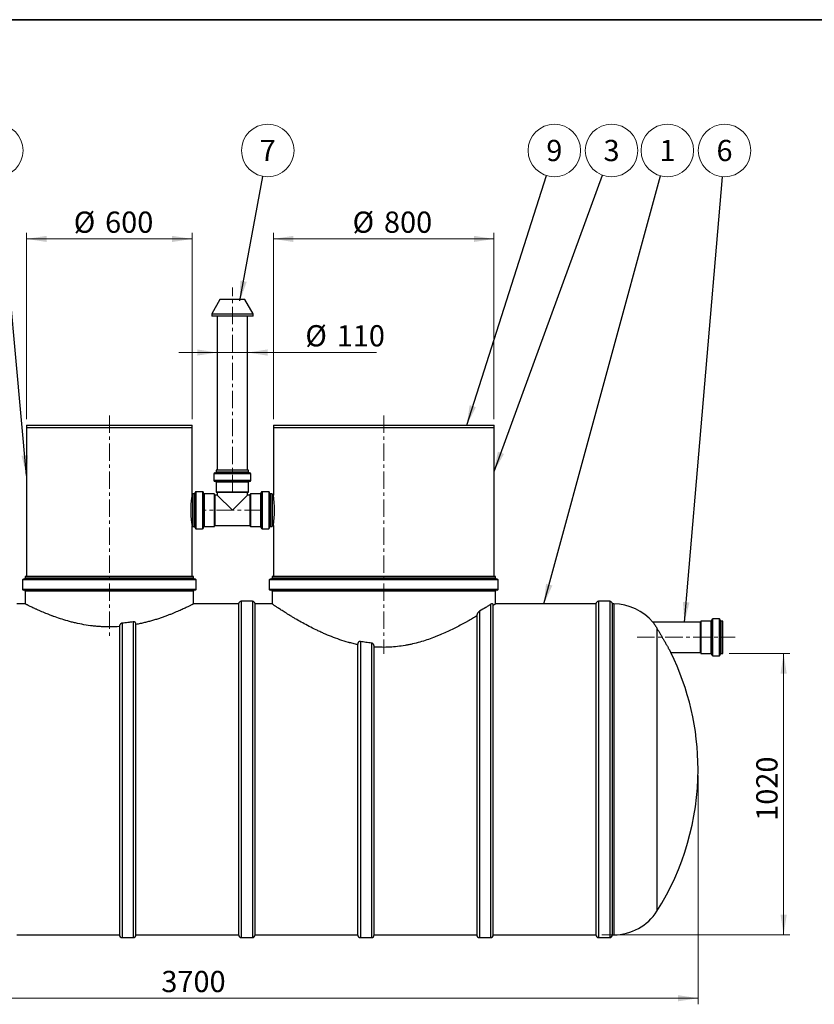
# Model space of a CAD drawing. Units: millimetres. Extents: x 8 to 413, y 5 to 290.
# Drawn here: x 93 to 224, y 128 to 290 of the extents above; entities that cross this region are included whole.
import ezdxf

# ---------------------------------------------------------------- set-up
doc = ezdxf.new("R2010")
doc.units = ezdxf.units.MM
doc.linetypes.add('CENTERX2', pattern=[20.32, 12.7, -2.54, 2.54, -2.54])
doc.styles.add('SLDTEXTSTYLE0', font='TXT', dxfattribs={"width": 0.605})
doc.dimstyles.new('SLDDIMSTYLE0', dxfattribs={"dimtxt": 3.5, "dimasz": 3.302, "dimexe": 0, "dimexo": 0.0625, "dimgap": 0.875, "dimtad": 1, "dimdec": 3, "dimlfac": 22, "dimrnd": 1e-09, "dimzin": 12, "dimdsep": 46, "dimtxsty": 'SLDTEXTSTYLE0', "dimsah": 1, "dimcen": 0.09, "dimadec": 0, "dimazin": 3, "dimtfac": 1, "dimtdec": 3, "dimtofl": 0, "dimtmove": 0, "dimatfit": 3, "dimfxl": 0, "dimfrac": 2, "dimtolj": 1, "dimtzin": 12, "dimarcsym": 0})
doc.dimstyles.new('SLDDIMSTYLE1', dxfattribs={"dimtxt": 3.5, "dimasz": 3.302, "dimexe": 0, "dimexo": 0.0625, "dimgap": 0.875, "dimtad": 1, "dimdec": 3, "dimlfac": 22, "dimrnd": 1e-09, "dimzin": 12, "dimdsep": 46, "dimtxsty": 'SLDTEXTSTYLE0', "dimsah": 1, "dimcen": 0.09, "dimadec": 0, "dimazin": 3, "dimtfac": 1, "dimtdec": 3, "dimtmove": 0, "dimatfit": 0, "dimfxl": 0, "dimfrac": 2, "dimtolj": 1, "dimtzin": 12, "dimarcsym": 0})
doc.dimstyles.new('SLDDIMSTYLE2', dxfattribs={"dimtxt": 0.18, "dimasz": 3.302, "dimexe": 0, "dimexo": 0.0625, "dimgap": 0, "dimtad": 0, "dimtih": 1, "dimtoh": 1, "dimdec": 0, "dimrnd": 1e-09, "dimzin": 0, "dimdsep": 46, "dimtxsty": 'Standard', "dimsah": 1, "dimcen": 0.09, "dimadec": 0, "dimazin": 0, "dimtfac": 3.302, "dimtdec": 0, "dimtofl": 0, "dimtmove": 0, "dimatfit": 3, "dimfxl": 0, "dimfrac": 2, "dimtolj": 1, "dimtzin": 0, "dimarcsym": 0})

# ---------------------------------------------------------------- blocks, each defined once
blk = doc.blocks.new('_D_1')
at = {"color": 7, "linetype": 'Continuous', "lineweight": 0}
for p, q in [((210.39, 185.8), (220.39, 185.8)), ((219.39, 185.8), (219.39, 139.43)), ((189.44, 139.43), (220.39, 139.43))]:
    blk.add_line(p, q, dxfattribs=at)
at = {"color": 7, "linetype": 'Continuous', "lineweight": 18}
for points in [[(219.39, 185.8), (218.88, 182.5), (219.9, 182.5)], [(219.39, 139.43), (219.9, 142.74), (218.88, 142.74)]]:
    blk.add_solid(points, dxfattribs=at)
at = {"color": 7, "linetype": 'Continuous', "lineweight": 18, "insert": (214.88, 158.23), "char_height": 3.5, "attachment_point": 1, "rotation": 90, "style": 'SLDTEXTSTYLE0'}
blk.add_mtext('1020', dxfattribs=at)
blk = doc.blocks.new('_D_3')
at = {"color": 7, "linetype": 'Continuous', "lineweight": 0}
for p, q in [((94.6, 224.43), (94.6, 255.16)), ((121.87, 224.43), (121.87, 255.16)), ((121.87, 254.16), (94.6, 254.16))]:
    blk.add_line(p, q, dxfattribs=at)
at = {"color": 7, "linetype": 'Continuous', "lineweight": 18}
for points in [[(94.6, 254.16), (97.9, 253.65), (97.9, 254.67)], [(121.87, 254.16), (118.57, 254.67), (118.57, 253.65)]]:
    blk.add_solid(points, dxfattribs=at)
at = {"color": 7, "linetype": 'Continuous', "lineweight": 18, "char_height": 3.5, "attachment_point": 1, "style": 'SLDTEXTSTYLE0'}
for s, insert in [('%%c', (102.36, 258.67)), ('600', (107.53, 258.67))]:
    blk.add_mtext(s, dxfattribs=dict(at, insert=insert))
blk = doc.blocks.new('_D_4')
at = {"color": 7, "linetype": 'Continuous', "lineweight": 0}
for p, q in [((126.01, 235.43), (119.66, 235.43)), ((131.01, 235.43), (126.01, 235.43)), ((131.01, 235.43), (152.29, 235.43))]:
    blk.add_line(p, q, dxfattribs=at)
at = {"color": 7, "linetype": 'Continuous', "lineweight": 18}
for points in [[(126.01, 235.43), (122.71, 235.94), (122.71, 234.92)], [(131.01, 235.43), (134.31, 234.92), (134.31, 235.94)]]:
    blk.add_solid(points, dxfattribs=at)
at = {"color": 7, "linetype": 'Continuous', "lineweight": 18, "char_height": 3.5, "attachment_point": 1, "style": 'SLDTEXTSTYLE0'}
for s, insert in [('%%c', (140.54, 239.94)), ('110', (145.71, 239.94))]:
    blk.add_mtext(s, dxfattribs=dict(at, insert=insert))
blk = doc.blocks.new('_D_5')
at = {"color": 7, "linetype": 'Continuous', "lineweight": 0}
for p, q in [((135.28, 224.43), (135.28, 255.16)), ((171.64, 224.43), (171.64, 255.16)), ((171.64, 254.16), (135.28, 254.16))]:
    blk.add_line(p, q, dxfattribs=at)
at = {"color": 7, "linetype": 'Continuous', "lineweight": 18}
for points in [[(135.28, 254.16), (138.58, 253.65), (138.58, 254.67)], [(171.64, 254.16), (168.34, 254.67), (168.34, 253.65)]]:
    blk.add_solid(points, dxfattribs=at)
at = {"color": 7, "linetype": 'Continuous', "lineweight": 18, "char_height": 3.5, "attachment_point": 1, "style": 'SLDTEXTSTYLE0'}
for s, insert in [('%%c', (148.33, 258.67)), ('800', (153.5, 258.67))]:
    blk.add_mtext(s, dxfattribs=dict(at, insert=insert))
blk = doc.blocks.new('_D_6')
at = {"color": 7, "linetype": 'Continuous', "lineweight": 0}
for p, q in [((37.1, 165.71), (37.1, 127.98)), ((205.28, 165.71), (205.28, 127.98)), ((37.1, 128.98), (205.28, 128.98))]:
    blk.add_line(p, q, dxfattribs=at)
at = {"color": 7, "linetype": 'Continuous', "lineweight": 18}
for points in [[(37.1, 128.98), (40.4, 128.47), (40.4, 129.49)], [(205.28, 128.98), (201.98, 129.49), (201.98, 128.47)]]:
    blk.add_solid(points, dxfattribs=at)
at = {"color": 7, "linetype": 'Continuous', "lineweight": 18, "insert": (116.8, 133.49), "char_height": 3.5, "attachment_point": 1, "style": 'SLDTEXTSTYLE0'}
blk.add_mtext('3700', dxfattribs=at)
blk = doc.blocks.new('SW_NOTE_0_1')
at = {"color": 0, "linetype": 'Continuous', "lineweight": 0}
blk.add_circle((1.14, 4.18), 4.33, dxfattribs=at)
at = {"color": 0, "linetype": 'Continuous', "lineweight": 0, "insert": (1.14, 5.93), "char_height": 3.5, "attachment_point": 2, "style": 'SLDTEXTSTYLE0'}
blk.add_mtext('1', dxfattribs=at)
blk = doc.blocks.new('SW_NOTE_0_2')
at = {"color": 0, "linetype": 'Continuous', "lineweight": 0}
blk.add_circle((1.32, 4.13), 4.33, dxfattribs=at)
at = {"color": 0, "linetype": 'Continuous', "lineweight": 0, "insert": (1.31, 5.88), "char_height": 3.5, "attachment_point": 2, "style": 'SLDTEXTSTYLE0'}
blk.add_mtext('9', dxfattribs=at)
blk = doc.blocks.new('SW_NOTE_0_3')
at = {"color": 0, "linetype": 'Continuous', "lineweight": 0}
blk.add_circle((0.37, 4.32), 4.33, dxfattribs=at)
at = {"color": 0, "linetype": 'Continuous', "lineweight": 0, "insert": (0.36, 6.07), "char_height": 3.5, "attachment_point": 2, "style": 'SLDTEXTSTYLE0'}
blk.add_mtext('6', dxfattribs=at)
blk = doc.blocks.new('SW_NOTE_0_4')
at = {"color": 0, "linetype": 'Continuous', "lineweight": 0}
blk.add_circle((0.79, 4.26), 4.33, dxfattribs=at)
at = {"color": 0, "linetype": 'Continuous', "lineweight": 0, "insert": (0.79, 6.01), "char_height": 3.5, "attachment_point": 2, "style": 'SLDTEXTSTYLE0'}
blk.add_mtext('7', dxfattribs=at)
blk = doc.blocks.new('SW_NOTE_0_7')
at = {"color": 0, "linetype": 'Continuous', "lineweight": 0}
blk.add_circle((-0.4, 4.31), 4.33, dxfattribs=at)
at = {"color": 0, "linetype": 'Continuous', "lineweight": 0, "insert": (-0.4, 6.06), "char_height": 3.5, "attachment_point": 2, "style": 'SLDTEXTSTYLE0'}
blk.add_mtext('4', dxfattribs=at)
blk = doc.blocks.new('SW_NOTE_0_8')
at = {"color": 0, "linetype": 'Continuous', "lineweight": 0}
blk.add_circle((1.49, 4.07), 4.33, dxfattribs=at)
at = {"color": 0, "linetype": 'Continuous', "lineweight": 0, "insert": (1.49, 5.82), "char_height": 3.5, "attachment_point": 2, "style": 'SLDTEXTSTYLE0'}
blk.add_mtext('3', dxfattribs=at)

msp = doc.modelspace()

# ---------------------------------------------------------------- linework, layer by layer
at = {"color": 7, "linetype": 'Continuous', "lineweight": 35}
msp.add_line((7.59968, 290.301252), (411.130078, 290.301252), dxfattribs=at)
at = {"color": 7, "linetype": 'CENTERX2', "lineweight": 18, "ltscale": 0.227273}
for p, q in [((128.507795, 212.388556), (128.507795, 246.161283)), ((108.235068, 225.070374), (108.235068, 188.244037)), ((153.462341, 225.070374), (153.462341, 185.767618)), ((133.416886, 209.43401), (123.598704, 209.43401)), ((195.239907, 188.479465), (211.388541, 188.479465))]:
    msp.add_line(p, q, dxfattribs=at)
at = {"color": 7, "linetype": 'Continuous', "lineweight": 25}
for p, q in [((126.446023, 244.161283), (125.098704, 241.827658)), ((130.569567, 244.161283), (126.446023, 244.161283)), ((131.916886, 241.827658), (130.569567, 244.161283)), ((125.098704, 241.827658), (125.098704, 241.43401)), ((125.098704, 241.827658), (128.29486, 241.827658)), ((128.29486, 241.43401), (125.098704, 241.43401)), ((126.007795, 241.43401), (126.007795, 216.024919)), ((128.29486, 241.827658), (131.916886, 241.827658)), ((131.916886, 241.43401), (128.29486, 241.43401)), ((131.007795, 216.024919), (131.007795, 241.43401)), ((131.916886, 241.43401), (131.916886, 241.827658)), ((94.598704, 223.43401), (94.598704, 223.070374)), ((94.598704, 223.43401), (108.235068, 223.43401)), ((94.598704, 223.070374), (94.598704, 198.524919)), ((94.598704, 223.070374), (108.235068, 223.070374)), ((94.598704, 223.070374), (121.871432, 223.070374)), ((108.235068, 223.43401), (121.871432, 223.43401)), ((108.235068, 223.070374), (121.871432, 223.070374)), ((121.871432, 223.070374), (121.871432, 223.43401)), ((121.871432, 211.93401), (121.871432, 223.070374)), ((135.280522, 223.43401), (135.280522, 223.070374)), ((135.280522, 223.43401), (153.462341, 223.43401)), ((135.280522, 223.070374), (135.280522, 211.93401)), ((135.280522, 223.070374), (153.462341, 223.070374)), ((135.280522, 223.070374), (171.644159, 223.070374)), ((153.462341, 223.43401), (171.644159, 223.43401)), ((153.462341, 223.070374), (171.644159, 223.070374)), ((171.644159, 223.070374), (171.644159, 223.43401)), ((171.644159, 198.524919), (171.644159, 223.070374)), ((125.825977, 216.024919), (125.825977, 215.706738)), ((131.189613, 216.024919), (125.825977, 216.024919)), ((131.189613, 215.706738), (131.189613, 216.024919)), ((125.462341, 215.43401), (125.462341, 214.343101)), ((125.598704, 215.570374), (131.416886, 215.570374)), ((131.55325, 214.343101), (131.55325, 215.43401)), ((125.598704, 214.206738), (131.416886, 214.206738)), ((125.825977, 214.070374), (125.825977, 212.43401)), ((131.189613, 212.43401), (131.189613, 214.070374)), ((121.916886, 211.93401), (121.871432, 211.93401)), ((122.235068, 212.115828), (121.916886, 212.115828)), ((121.916886, 212.115828), (121.916886, 206.752192)), ((122.371432, 206.524919), (122.371432, 212.343101)), ((123.598704, 212.479465), (122.507795, 212.479465)), ((123.735068, 206.524919), (123.735068, 212.343101)), ((125.507795, 212.115828), (123.871432, 212.115828)), ((125.55325, 206.797647), (125.55325, 212.070374)), ((126.007795, 211.93401), (125.598704, 211.93401)), ((125.871432, 212.388556), (131.144159, 212.388556)), ((126.007795, 212.343101), (126.007795, 211.93401)), ((128.507795, 209.43401), (126.007795, 211.93401)), ((131.007795, 211.93401), (128.507795, 209.43401)), ((131.007795, 211.93401), (131.007795, 212.343101)), ((131.416886, 211.93401), (131.007795, 211.93401)), ((131.462341, 206.797647), (131.462341, 212.070374)), ((133.144159, 212.115828), (131.507795, 212.115828)), ((133.280522, 206.524919), (133.280522, 212.343101)), ((134.507795, 212.479465), (133.416886, 212.479465)), ((134.644159, 206.524919), (134.644159, 212.343101)), ((135.098704, 212.115828), (134.780522, 212.115828)), ((135.098704, 212.115828), (135.098704, 206.752192)), ((135.280522, 211.93401), (135.098704, 211.93401)), ((121.871041, 206.93401), (121.916886, 206.93401)), ((121.871432, 198.524919), (121.871432, 206.936136)), ((121.916886, 206.752192), (122.235068, 206.752192)), ((122.507795, 206.388556), (123.598704, 206.388556)), ((123.871432, 206.752192), (125.507795, 206.752192)), ((125.598704, 206.93401), (131.416886, 206.93401)), ((131.507795, 206.752192), (133.144159, 206.752192)), ((133.416886, 206.388556), (134.507795, 206.388556)), ((134.780522, 206.752192), (135.098704, 206.752192)), ((135.098704, 206.93401), (135.280803, 206.93401)), ((135.280522, 206.936043), (135.280522, 198.524919)), ((122.416886, 198.070374), (94.05325, 198.070374)), ((94.371432, 198.524919), (94.371432, 198.206738)), ((122.098704, 198.524919), (94.371432, 198.524919)), ((122.098704, 198.206738), (122.098704, 198.524919)), ((172.189613, 198.070374), (134.735068, 198.070374)), ((135.05325, 198.524919), (135.05325, 198.206738)), ((171.871432, 198.524919), (135.05325, 198.524919)), ((171.871432, 198.206738), (171.871432, 198.524919)), ((93.916886, 197.93401), (93.916886, 196.388556)), ((122.55325, 196.388556), (122.55325, 197.93401)), ((134.598704, 197.93401), (134.598704, 196.388556)), ((172.325977, 196.388556), (172.325977, 197.93401)), ((122.416886, 196.252192), (94.05325, 196.252192)), ((94.371432, 196.115828), (94.371432, 193.979465)), ((122.098704, 193.979465), (122.098704, 196.115828)), ((172.189613, 196.252192), (134.735068, 196.252192)), ((135.05325, 196.115828), (135.05325, 193.979465)), ((171.871432, 193.976047), (171.871432, 196.115828)), ((94.371432, 193.979465), (92.984035, 193.979465)), ((129.529489, 193.979465), (122.0944, 193.979465)), ((129.529489, 193.979465), (129.529489, 139.43401)), ((131.802217, 194.43401), (129.984035, 194.43401)), ((135.05325, 193.979465), (132.256762, 193.979465)), ((132.256762, 166.706738), (132.256762, 193.979465)), ((171.529489, 139.43401), (171.529489, 193.749831)), ((188.43858, 193.979465), (171.866385, 193.979465)), ((188.43858, 193.979465), (188.43858, 139.43401)), ((190.711308, 194.43401), (188.893126, 194.43401)), ((191.395192, 193.979465), (191.165853, 193.979465)), ((191.165853, 166.706738), (191.165853, 193.979465)), ((168.802217, 192.009283), (168.802217, 139.43401)), ((109.893126, 190.251384), (109.893126, 139.43401)), ((112.620398, 139.43401), (112.620398, 190.598836)), ((205.706723, 190.979465), (197.833712, 190.979465)), ((205.752178, 190.850174), (205.752178, 191.115828)), ((205.752178, 185.843101), (205.752178, 190.850174)), ((207.433996, 191.161283), (205.797632, 191.161283)), ((207.570359, 191.095419), (207.570359, 191.388556)), ((207.570359, 185.570374), (207.570359, 191.095419)), ((208.797632, 191.524919), (207.706723, 191.524919)), ((208.933996, 191.095419), (208.933996, 191.388556)), ((208.933996, 185.570374), (208.933996, 191.095419)), ((209.388541, 191.161283), (209.070359, 191.161283)), ((209.388541, 190.891048), (209.388541, 191.161283)), ((209.388541, 185.797647), (209.388541, 190.891048)), ((149.165853, 187.282617), (149.165853, 139.43401)), ((151.893126, 139.43401), (151.893126, 186.890133)), ((200.793798, 185.979465), (205.706723, 185.979465)), ((205.797632, 185.797647), (207.433996, 185.797647)), ((207.706723, 185.43401), (208.797632, 185.43401)), ((209.070359, 185.797647), (209.388541, 185.797647)), ((132.256762, 139.43401), (132.256762, 166.706738)), ((191.165853, 139.43401), (191.165853, 166.706738)), ((92.984035, 139.43401), (109.893126, 139.43401)), ((110.347671, 138.979465), (112.165853, 138.979465)), ((112.620398, 139.43401), (129.529489, 139.43401)), ((129.984035, 138.979465), (131.802217, 138.979465)), ((132.256762, 139.43401), (149.165853, 139.43401)), ((149.620398, 138.979465), (151.43858, 138.979465)), ((151.893126, 139.43401), (168.802217, 139.43401)), ((169.256762, 138.979465), (171.074944, 138.979465)), ((171.529489, 139.43401), (188.43858, 139.43401)), ((188.893126, 138.979465), (190.711308, 138.979465)), ((191.165853, 139.43401), (191.395192, 139.43401))]:
    msp.add_line(p, q, dxfattribs=at)
at = {"color": 8, "linetype": 'Continuous', "lineweight": 25}
for p, q in [((131.55325, 215.43401), (125.462341, 215.43401)), ((131.55325, 214.343101), (125.462341, 214.343101)), ((131.189613, 215.706738), (125.825977, 215.706738)), ((131.189613, 214.070374), (125.825977, 214.070374)), ((122.235068, 212.115828), (122.235068, 206.752192)), ((122.507795, 212.479465), (122.507795, 206.388556)), ((123.598704, 212.479465), (123.598704, 206.388556)), ((123.871432, 212.115828), (123.871432, 206.752192)), ((125.507795, 212.115828), (125.507795, 206.752192)), ((125.598704, 211.93401), (125.598704, 206.93401)), ((131.189613, 212.43401), (125.825977, 212.43401)), ((131.007795, 212.343101), (126.007795, 212.343101)), ((131.416886, 211.93401), (131.416886, 206.93401)), ((131.507795, 212.115828), (131.507795, 206.752192)), ((133.144159, 212.115828), (133.144159, 206.752192)), ((133.416886, 212.479465), (133.416886, 206.388556)), ((134.507795, 212.479465), (134.507795, 206.388556)), ((134.780522, 212.115828), (134.780522, 206.752192)), ((122.098704, 198.206738), (94.371432, 198.206738)), ((171.871432, 198.206738), (135.05325, 198.206738)), ((122.55325, 197.93401), (93.916886, 197.93401)), ((172.325977, 197.93401), (134.598704, 197.93401)), ((122.55325, 196.388556), (93.916886, 196.388556)), ((122.098704, 196.115828), (94.371432, 196.115828)), ((172.325977, 196.388556), (134.598704, 196.388556)), ((171.871432, 196.115828), (135.05325, 196.115828)), ((129.984035, 194.43401), (129.984035, 138.979465)), ((131.802217, 194.43401), (131.802217, 138.979465)), ((171.074944, 193.911715), (171.074944, 138.979465)), ((188.893126, 194.43401), (188.893126, 138.979465)), ((190.711308, 194.43401), (190.711308, 138.979465)), ((191.395192, 193.979465), (191.395192, 139.43401)), ((169.256762, 192.77148), (169.256762, 138.979465)), ((110.347671, 190.812014), (110.347671, 138.979465)), ((112.165853, 191.038863), (112.165853, 138.979465)), ((198.497051, 189.988116), (198.497051, 143.340169)), ((205.706723, 190.727551), (205.706723, 190.979465)), ((205.706723, 185.979465), (205.706723, 190.727551)), ((205.797632, 190.891048), (205.797632, 191.161283)), ((205.797632, 185.797647), (205.797632, 190.891048)), ((207.433996, 190.891048), (207.433996, 191.161283)), ((207.433996, 185.797647), (207.433996, 190.891048)), ((207.706723, 191.218042), (207.706723, 191.524919)), ((207.706723, 185.43401), (207.706723, 191.218042)), ((208.797632, 191.218042), (208.797632, 191.524919)), ((208.797632, 185.43401), (208.797632, 191.218042)), ((209.070359, 190.891048), (209.070359, 191.161283)), ((209.070359, 185.797647), (209.070359, 190.891048)), ((149.620398, 187.793879), (149.620398, 138.979465)), ((151.43858, 187.539467), (151.43858, 138.979465))]:
    msp.add_line(p, q, dxfattribs=at)
at = {"color": 7, "linetype": 'Continuous', "lineweight": 25}
for centre, radius, start, end in [((125.598704, 215.43401), 0.136364, 90, 180), ((125.598704, 214.343101), 0.136364, 180, 270), ((125.689613, 215.706738), 0.136364, 270, 0), ((131.325977, 215.706738), 0.136364, 180, 270), ((131.416886, 215.43401), 0.136364, 0, 90), ((131.416886, 214.343101), 0.136364, 270, 0), ((125.689613, 214.070374), 0.136364, 0, 90), ((131.325977, 214.070374), 0.136364, 90, 180), ((122.235068, 212.252192), 0.136364, 270, 0), ((122.507795, 212.343101), 0.136364, 90, 180), ((123.598704, 212.343101), 0.136364, 0, 90), ((123.871432, 212.252192), 0.136364, 180, 270), ((125.507795, 212.070374), 0.045455, 0, 90), ((125.598704, 211.979465), 0.045455, 180, 270), ((125.871432, 212.43401), 0.045455, 180, 270), ((125.962341, 212.343101), 0.045455, 0, 90), ((131.05325, 212.343101), 0.045455, 90, 180), ((131.144159, 212.43401), 0.045455, 270, 0), ((131.416886, 211.979465), 0.045455, 270, 0), ((131.507795, 212.070374), 0.045455, 90, 180), ((133.144159, 212.252192), 0.136364, 270, 0), ((133.416886, 212.343101), 0.136364, 90, 180), ((134.507795, 212.343101), 0.136364, 0, 90), ((134.780522, 212.252192), 0.136364, 180, 270), ((117.207396, 209.434012), 18.245215, 352.1308654, 7.87556612), ((122.235068, 206.615828), 0.136364, 0, 90), ((122.507795, 206.524919), 0.136364, 180, 270), ((123.598704, 206.524919), 0.136364, 270, 0), ((123.871432, 206.615828), 0.136364, 90, 180), ((125.507795, 206.797647), 0.045455, 270, 0), ((125.598704, 206.888556), 0.045455, 90, 180), ((131.416886, 206.888556), 0.045455, 0, 90), ((131.507795, 206.797647), 0.045455, 180, 270), ((133.144159, 206.615828), 0.136364, 0, 90), ((133.416886, 206.524919), 0.136364, 180, 270), ((134.507795, 206.524919), 0.136364, 270, 0), ((134.780522, 206.615828), 0.136364, 90, 180), ((94.05325, 197.93401), 0.136364, 90, 180), ((94.235068, 198.206738), 0.136364, 270, 0), ((122.235068, 198.206738), 0.136364, 180, 270), ((122.416886, 197.93401), 0.136364, 0, 90), ((134.735068, 197.93401), 0.136364, 90, 180), ((134.916886, 198.206738), 0.136364, 270, 0), ((172.007795, 198.206738), 0.136364, 180, 270), ((172.189613, 197.93401), 0.136364, 0, 90), ((94.05325, 196.388556), 0.136364, 180, 270), ((94.235068, 196.115828), 0.136364, 0, 90), ((122.235068, 196.115828), 0.136364, 90, 180), ((122.416886, 196.388556), 0.136364, 270, 0), ((134.735068, 196.388556), 0.136364, 180, 270), ((134.916886, 196.115828), 0.136364, 0, 90), ((172.007795, 196.115828), 0.136364, 90, 180), ((172.189613, 196.388556), 0.136364, 270, 0), ((129.984035, 193.979465), 0.454545, 90, 180), ((131.802217, 193.979465), 0.454545, 0, 90), ((188.893126, 193.979465), 0.454545, 90, 180), ((190.711308, 193.979465), 0.454545, 0, 90), ((191.395192, 185.570374), 8.409091, 40.01645549, 90), ((205.706723, 191.024919), 0.045455, 270, 0), ((205.797632, 191.115828), 0.045455, 90, 180), ((207.433996, 191.297647), 0.136364, 270, 0), ((207.706723, 191.388556), 0.136364, 90, 180), ((208.797632, 191.388556), 0.136364, 0, 90), ((209.070359, 191.297647), 0.136364, 180, 270), ((161.644159, 166.706738), 43.636364, 0, 26.21164424), ((205.706723, 185.93401), 0.045455, 0, 90), ((205.797632, 185.843101), 0.045455, 180, 270), ((207.433996, 185.661283), 0.136364, 0, 90), ((207.706723, 185.570374), 0.136364, 180, 270), ((208.797632, 185.570374), 0.136364, 270, 0), ((209.070359, 185.661283), 0.136364, 90, 180), ((161.644159, 166.706738), 43.636364, 327.6232677, 0), ((191.395192, 147.843101), 8.409091, 270, 327.6232677), ((110.347671, 139.43401), 0.454545, 180, 270), ((112.165853, 139.43401), 0.454545, 270, 0), ((129.984035, 139.43401), 0.454545, 180, 270), ((131.802217, 139.43401), 0.454545, 270, 0), ((149.620398, 139.43401), 0.454545, 180, 270), ((151.43858, 139.43401), 0.454545, 270, 0), ((169.256762, 139.43401), 0.454545, 180, 270), ((171.074944, 139.43401), 0.454545, 270, 0), ((188.893126, 139.43401), 0.454545, 180, 270), ((190.711308, 139.43401), 0.454545, 270, 0)]:
    msp.add_arc(centre, radius, start, end, dxfattribs=at)
for points, knots in [([(121.871432, 211.93401), (121.871129, 211.932368), (121.870523, 211.929085), (121.865683, 211.902525), (121.857946, 211.859576), (121.847306, 211.79919), (121.834256, 211.72307), (121.81911, 211.6315), (121.802051, 211.523753), (121.783646, 211.400996), (121.764568, 211.265253), (121.745175, 211.116438), (121.725882, 210.954199), (121.707381, 210.780623), (121.690384, 210.598588), (121.675151, 210.407771), (121.662114, 210.207846), (121.651839, 210.002878), (121.644695, 209.796515), (121.640641, 209.588358), (121.639873, 209.376994), (121.642425, 209.166886), (121.648136, 208.96162), (121.656712, 208.760548), (121.668145, 208.562353), (121.682029, 208.36998), (121.697844, 208.18652), (121.715234, 208.011258), (121.733912, 207.844362), (121.753276, 207.687889), (121.772611, 207.544381), (121.791576, 207.413228), (121.809694, 207.295292), (121.826275, 207.192732), (121.840695, 207.10707), (121.852771, 207.037639), (121.862222, 206.984591), (121.868412, 206.950508), (121.871367, 206.93434), (121.87112, 206.935698), (121.871041, 206.936136)], [0, 0, 0, 0, 0.02615952034, 0.05231911911, 0.07924602736, 0.10617316335, 0.13232988608, 0.15848684855, 0.18538867888, 0.21229070565, 0.23871465688, 0.26513864737, 0.29231849667, 0.3194982073, 0.34610813467, 0.37271781673, 0.40011768945, 0.42751727299, 0.45382867776, 0.48013993753, 0.50723543047, 0.53433095056, 0.56032365693, 0.58631653579, 0.61305629292, 0.63979632116, 0.66594687894, 0.69209764818, 0.71898568783, 0.74587382541, 0.77241023579, 0.79894657194, 0.82625165123, 0.85355649623, 0.88011117699, 0.90666560248, 0.93401367165, 0.9613615277, 0.98754323509, 1, 1, 1, 1]), ([(109.893126, 190.251384), (109.401773, 190.216782), (108.909686, 190.197448), (107.924048, 190.189819), (107.430498, 190.201524), (106.81263, 190.235642), (106.68901, 190.243439), (106.50351, 190.256594), (106.441664, 190.261222), (106.31795, 190.270964), (106.25603, 190.276083), (105.947346, 190.302805), (105.702887, 190.327817), (104.976678, 190.413006), (104.502077, 190.483331), (103.570872, 190.647203), (103.114269, 190.740753), (102.554455, 190.869906), (102.442887, 190.896386), (102.221771, 190.950283), (102.112219, 190.977698), (101.786511, 191.061225), (101.573301, 191.118619), (100.945, 191.295042), (100.541204, 191.418297), (99.762327, 191.671773), (99.387248, 191.802002), (98.981313, 191.950181), (98.936406, 191.966679), (98.847249, 191.999635), (98.802982, 192.0161), (98.671106, 192.065443), (98.584424, 192.09827), (98.328029, 192.196455), (98.161965, 192.261518), (97.678062, 192.454828), (97.374466, 192.581198), (96.804868, 192.8254), (96.538862, 192.943241), (96.230571, 193.08298), (96.170128, 193.110549), (96.051706, 193.16487), (95.993698, 193.191637), (95.824491, 193.270127), (95.717734, 193.320212), (95.415344, 193.463326), (95.23754, 193.549221), (94.929462, 193.699742), (94.799186, 193.764376), (94.640714, 193.843532), (94.594061, 193.866949), (94.533641, 193.897362), (94.515073, 193.906724), (94.481321, 193.923765), (94.466132, 193.931445), (94.425614, 193.951952), (94.405331, 193.962246), (94.385012, 193.972563), (94.379925, 193.975148), (94.374832, 193.977736), (94.37292, 193.978708), (94.371963, 193.979194), (94.371538, 193.979411), (94.371432, 193.979465), (94.371432, 193.979465)], [0, 0, 0, 0, 0.0625, 0.0625, 0.125, 0.125, 0.140625, 0.140625, 0.1484375, 0.1484375, 0.15625, 0.15625, 0.1875, 0.1875, 0.25, 0.25, 0.3125, 0.3125, 0.328125, 0.328125, 0.34375, 0.34375, 0.375, 0.375, 0.4375, 0.4375, 0.5, 0.5, 0.5078125, 0.5078125, 0.515625, 0.515625, 0.53125, 0.53125, 0.5625, 0.5625, 0.625, 0.625, 0.6875, 0.6875, 0.703125, 0.703125, 0.71875, 0.71875, 0.75, 0.75, 0.8125, 0.8125, 0.875, 0.875, 0.90625, 0.90625, 0.921875, 0.921875, 0.9375, 0.9375, 0.96875, 0.96875, 0.984375, 0.984375, 0.9921875, 0.99609375, 0.99609375, 1, 1, 1, 1]), ([(122.0944, 193.977252), (122.0938, 193.976945), (122.092388, 193.976221), (122.041795, 193.95057), (121.955398, 193.906832), (121.837587, 193.847561), (121.685702, 193.771737), (121.49864, 193.679168), (121.276615, 193.570615), (121.022026, 193.447888), (120.735568, 193.31199), (120.418441, 193.16437), (120.069111, 193.00523), (119.687661, 192.835646), (119.274562, 192.657104), (118.822959, 192.468017), (118.331374, 192.269619), (117.798795, 192.063799), (117.233141, 191.855657), (116.634606, 191.647495), (116.003799, 191.44194), (115.357943, 191.246648), (114.700025, 191.063671), (114.02947, 190.894391), (113.3376, 190.736584), (112.859464, 190.644752), (112.620398, 190.598836)], [0, 0, 0, 0, 0.0322956545, 0.0760773406, 0.1151009593, 0.1541546674, 0.1931796291, 0.2332806176, 0.273412211, 0.3135154017, 0.3537025376, 0.3939175548, 0.4341068652, 0.475260523, 0.5164411566, 0.5575964583, 0.6018133666, 0.6460612694, 0.6902786728, 0.7356524929, 0.7810594379, 0.8264313799, 0.8695560726, 0.9126798567, 0.9563405434, 1, 1, 1, 1]), ([(149.165853, 187.282617), (148.911374, 187.335755), (148.658509, 187.393072), (148.281564, 187.484914), (148.156308, 187.516506), (147.969005, 187.565312), (147.906673, 187.581816), (147.782533, 187.615197), (147.720683, 187.632085), (147.16598, 187.785797), (146.686704, 187.934624), (145.752649, 188.250954), (145.297878, 188.418466), (144.410726, 188.767391), (143.978351, 188.948811), (143.345586, 189.228281), (143.137303, 189.322666), (142.82876, 189.465731), (142.726465, 189.513712), (142.523655, 189.609879), (142.423192, 189.658039), (141.925496, 189.899074), (141.542076, 190.092637), (140.803057, 190.477834), (140.447462, 190.669477), (139.763395, 191.047792), (139.434924, 191.234471), (138.962679, 191.508568), (138.80868, 191.598947), (138.582885, 191.732755), (138.508401, 191.777116), (138.361735, 191.864874), (138.289537, 191.908281), (137.934174, 192.122867), (137.667867, 192.286704), (137.170828, 192.596555), (136.940098, 192.742574), (136.514767, 193.014542), (136.320162, 193.140496), (135.968612, 193.369817), (135.811658, 193.473192), (135.640681, 193.586431), (135.607744, 193.608282), (135.544811, 193.650092), (135.514764, 193.670084), (135.428868, 193.72731), (135.377261, 193.761792), (135.239376, 193.854091), (135.170001, 193.900772), (135.100205, 193.947786), (135.082659, 193.959621), (135.065051, 193.9715), (135.060634, 193.974481), (135.056208, 193.977468), (135.054546, 193.97859), (135.053713, 193.979152), (135.053342, 193.979402), (135.05325, 193.979465), (135.05325, 193.979465)], [0, 0, 0, 0, 0.03125, 0.03125, 0.046875, 0.046875, 0.0546875, 0.0546875, 0.0625, 0.0625, 0.125, 0.125, 0.1875, 0.1875, 0.25, 0.25, 0.28125, 0.28125, 0.296875, 0.296875, 0.3125, 0.3125, 0.375, 0.375, 0.4375, 0.4375, 0.5, 0.5, 0.53125, 0.53125, 0.546875, 0.546875, 0.5625, 0.5625, 0.625, 0.625, 0.6875, 0.6875, 0.75, 0.75, 0.8125, 0.8125, 0.828125, 0.828125, 0.84375, 0.84375, 0.875, 0.875, 0.9375, 0.9375, 0.96875, 0.96875, 0.984375, 0.984375, 0.9921875, 0.99609375, 0.99609375, 1, 1, 1, 1]), ([(171.074944, 193.911715), (171.047122, 193.893703), (171.018546, 193.875228), (170.96007, 193.837478), (170.930187, 193.818214), (170.838622, 193.759279), (170.775028, 193.718468), (170.576749, 193.591672), (170.434581, 193.501328), (169.97905, 193.214342), (169.636795, 193.001768), (169.256762, 192.77148)], [0, 0, 0, 0, 0.0625, 0.0625, 0.125, 0.125, 0.25, 0.25, 0.5, 0.5, 1, 1, 1, 1]), ([(171.529489, 193.749831), (171.529489, 193.755041), (171.529399, 193.760332), (171.529039, 193.77059), (171.528773, 193.775593), (171.528077, 193.785365), (171.527643, 193.790161), (171.52666, 193.799247), (171.526108, 193.803574), (171.524304, 193.816025), (171.522893, 193.823665), (171.519889, 193.837498), (171.518287, 193.843767), (171.51494, 193.855422), (171.513188, 193.860822), (171.509607, 193.870861), (171.507782, 193.875493), (171.502227, 193.88853), (171.498415, 193.896092), (171.486734, 193.916639), (171.478615, 193.927531), (171.46192, 193.946198), (171.45342, 193.953829), (171.427482, 193.973391), (171.409607, 193.982039), (171.372727, 193.993935), (171.353719, 193.997091), (171.314575, 193.998983), (171.294437, 193.997699), (171.253031, 193.991099), (171.231858, 193.985793), (171.166954, 193.96411), (171.121831, 193.94207), (171.074944, 193.911715)], [0, 0, 0, 0, 0.0078125, 0.0078125, 0.015625, 0.015625, 0.0234375, 0.0234375, 0.03125, 0.03125, 0.046875, 0.046875, 0.0625, 0.0625, 0.078125, 0.078125, 0.09375, 0.09375, 0.125, 0.125, 0.1875, 0.1875, 0.25, 0.25, 0.375, 0.375, 0.5, 0.5, 0.625, 0.625, 0.75, 0.75, 1, 1, 1, 1]), ([(171.866385, 193.976047), (171.866644, 193.976227), (171.867319, 193.976698), (171.817128, 193.942792), (171.720668, 193.877859), (171.614498, 193.806649), (171.543302, 193.759063), (171.529489, 193.749831)], [0, 0, 0, 0, 0.1609219606, 0.4197630471, 0.6788409125, 0.937692438, 1, 1, 1, 1]), ([(168.802217, 192.009283), (168.578563, 191.873691), (168.344726, 191.733793), (167.856777, 191.446744), (167.602665, 191.299591), (167.272171, 191.111972), (167.205429, 191.074265), (167.070648, 190.998505), (167.002557, 190.960423), (166.796783, 190.845946), (166.657627, 190.769335), (166.234267, 190.538923), (165.944179, 190.38454), (165.348187, 190.075849), (165.042283, 189.921539), (164.414208, 189.614713), (164.092037, 189.462194), (163.430615, 189.160843), (163.091367, 189.012008), (162.568762, 188.793134), (162.392268, 188.720908), (162.034494, 188.578224), (161.853976, 188.508072), (161.30815, 188.301881), (160.938268, 188.169977), (160.185837, 187.919624), (159.803288, 187.801174), (159.024607, 187.58032), (158.628475, 187.477914), (158.023191, 187.338505), (157.819579, 187.294404), (157.511252, 187.232102), (157.407991, 187.211976), (157.200474, 187.173058), (157.096146, 187.154256), (156.57447, 187.064129), (156.1552, 187.00411), (155.312725, 186.909602), (154.889519, 186.875116), (154.03907, 186.832822), (153.611828, 186.825015), (152.967853, 186.83397), (152.752675, 186.840396), (152.321266, 186.860215), (152.106562, 186.873539), (151.893126, 186.890133)], [0, 0, 0, 0, 0.0625, 0.0625, 0.125, 0.125, 0.140625, 0.140625, 0.15625, 0.15625, 0.1875, 0.1875, 0.25, 0.25, 0.3125, 0.3125, 0.375, 0.375, 0.4375, 0.4375, 0.46875, 0.46875, 0.5, 0.5, 0.5625, 0.5625, 0.625, 0.625, 0.6875, 0.6875, 0.71875, 0.71875, 0.734375, 0.734375, 0.75, 0.75, 0.8125, 0.8125, 0.875, 0.875, 0.9375, 0.9375, 0.96875, 0.96875, 1, 1, 1, 1]), ([(169.256762, 192.77148), (169.207297, 192.741505), (169.159143, 192.704032), (169.08906, 192.636716), (169.066064, 192.612396), (169.020946, 192.5596), (168.998782, 192.531077), (168.955759, 192.469262), (168.93514, 192.436341), (168.896224, 192.365528), (168.877819, 192.327386), (168.853477, 192.266696), (168.845887, 192.245848), (168.83201, 192.202639), (168.825717, 192.180284), (168.817582, 192.145255), (168.815087, 192.133296), (168.810695, 192.109204), (168.808787, 192.097029), (168.805632, 192.07238), (168.804385, 192.059907), (168.802671, 192.03461), (168.802217, 192.021885), (168.802217, 192.009283)], [0, 0, 0, 0, 0.25, 0.25, 0.375, 0.375, 0.5, 0.5, 0.625, 0.625, 0.75, 0.75, 0.8125, 0.8125, 0.875, 0.875, 0.90625, 0.90625, 0.9375, 0.9375, 0.96875, 0.96875, 1, 1, 1, 1]), ([(110.347671, 190.812014), (110.314779, 190.809131), (110.282909, 190.802351), (110.236479, 190.786953), (110.221234, 190.780941), (110.191205, 190.767162), (110.176611, 190.759479), (110.134332, 190.734375), (110.107989, 190.714853), (110.071091, 190.681621), (110.059323, 190.669957), (110.037029, 190.645755), (110.026463, 190.633182), (110.006449, 190.607129), (109.997001, 190.593648), (109.979209, 190.565791), (109.970845, 190.551366), (109.947789, 190.507467), (109.934977, 190.477188), (109.919422, 190.43032), (109.914852, 190.414454), (109.90696, 190.382228), (109.903652, 190.3659), (109.895762, 190.317007), (109.893126, 190.284268), (109.893126, 190.251384)], [0, 0, 0, 0, 0.125, 0.125, 0.1875, 0.1875, 0.25, 0.25, 0.375, 0.375, 0.4375, 0.4375, 0.5, 0.5, 0.5625, 0.5625, 0.625, 0.625, 0.75, 0.75, 0.8125, 0.8125, 0.875, 0.875, 1, 1, 1, 1]), ([(112.165853, 191.038863), (112.018173, 191.015005), (111.869273, 190.99226), (111.644036, 190.959918), (111.568643, 190.949434), (111.417218, 190.929076), (111.341103, 190.919192), (110.959944, 190.871478), (110.654207, 190.838879), (110.347671, 190.812014)], [0, 0, 0, 0, 0.25, 0.25, 0.375, 0.375, 0.5, 0.5, 1, 1, 1, 1]), ([(112.620398, 190.598836), (112.620398, 190.629625), (112.618022, 190.660324), (112.610428, 190.706221), (112.607208, 190.721508), (112.599469, 190.75139), (112.594941, 190.766064), (112.584517, 190.794857), (112.578623, 190.808977), (112.565377, 190.836627), (112.557969, 190.850243), (112.533854, 190.889334), (112.515319, 190.913105), (112.473118, 190.955888), (112.449116, 190.975018), (112.398281, 191.006114), (112.371152, 191.018425), (112.313933, 191.036248), (112.284809, 191.041486), (112.240409, 191.044291), (112.225429, 191.044372), (112.195549, 191.04285), (112.180671, 191.041256), (112.165853, 191.038863)], [0, 0, 0, 0, 0.125, 0.125, 0.1875, 0.1875, 0.25, 0.25, 0.3125, 0.3125, 0.375, 0.375, 0.5, 0.5, 0.625, 0.625, 0.75, 0.75, 0.875, 0.875, 0.9375, 0.9375, 1, 1, 1, 1]), ([(197.83527, 190.977402), (197.834975, 190.977791), (197.833635, 190.979562), (197.857766, 190.94756), (197.918018, 190.866462), (198.009275, 190.740419), (198.128359, 190.570016), (198.274406, 190.350753), (198.403014, 190.146139), (198.478928, 190.01857), (198.497051, 189.988116)], [0, 0, 0, 0, 0.0396178607, 0.1802730174, 0.3249669383, 0.4675596814, 0.6132761002, 0.778459805, 0.947112292, 1, 1, 1, 1]), ([(198.497051, 189.988116), (198.534704, 189.924329), (198.610011, 189.796751), (198.730904, 189.591147), (198.856747, 189.376444), (198.985876, 189.155364), (199.115857, 188.932047), (199.246919, 188.706098), (199.379584, 188.476574), (199.5144, 188.242507), (199.649336, 188.007384), (199.784791, 187.770524), (199.918248, 187.536321), (200.045674, 187.311933), (200.164863, 187.101368), (200.276617, 186.90336), (200.382082, 186.715957), (200.474833, 186.550716), (200.553808, 186.409706), (200.620796, 186.289882), (200.67874, 186.186068), (200.72369, 186.105423), (200.756266, 186.046924), (200.778279, 186.007365), (200.791633, 185.983357), (200.792761, 185.981329), (200.793289, 185.980378)], [0, 0, 0, 0, 0.0429650512, 0.0859336546, 0.130190169, 0.1744490554, 0.2173805544, 0.2603129239, 0.3043532212, 0.3483932616, 0.3938132577, 0.4392315623, 0.4860593137, 0.5328833997, 0.5766747209, 0.6204617915, 0.6658810726, 0.711293823, 0.7499065261, 0.788515307, 0.8286447827, 0.868769916, 0.9020146699, 0.9352579704, 0.9696677382, 1, 1, 1, 1]), ([(149.620398, 187.793879), (149.58822, 187.799742), (149.556, 187.801246), (149.507601, 187.796442), (149.491411, 187.793619), (149.460056, 187.785716), (149.444759, 187.780632), (149.414912, 187.768232), (149.400272, 187.760862), (149.372191, 187.744115), (149.358847, 187.734818), (149.333444, 187.714523), (149.321385, 187.703523), (149.298494, 187.679895), (149.287769, 187.667366), (149.267884, 187.641326), (149.258677, 187.627768), (149.241619, 187.599657), (149.233735, 187.58503), (149.212295, 187.540356), (149.200918, 187.509599), (149.18747, 187.462252), (149.183597, 187.446266), (149.177005, 187.413907), (149.17428, 187.39747), (149.167853, 187.348213), (149.165853, 187.315403), (149.165853, 187.282617)], [0, 0, 0, 0, 0.125, 0.125, 0.1875, 0.1875, 0.25, 0.25, 0.3125, 0.3125, 0.375, 0.375, 0.4375, 0.4375, 0.5, 0.5, 0.5625, 0.5625, 0.625, 0.625, 0.75, 0.75, 0.8125, 0.8125, 0.875, 0.875, 1, 1, 1, 1]), ([(151.43858, 187.539467), (151.13351, 187.569103), (150.82947, 187.605278), (150.223419, 187.690246), (149.921408, 187.739037), (149.620398, 187.793879)], [0, 0, 0, 0, 0.5, 0.5, 1, 1, 1, 1]), ([(151.893126, 186.890133), (151.893126, 186.926143), (151.8908, 186.961944), (151.883864, 187.015336), (151.880974, 187.033081), (151.874005, 187.068464), (151.869908, 187.086169), (151.8559, 187.138536), (151.844321, 187.172424), (151.816521, 187.238081), (151.800306, 187.269852), (151.772006, 187.315691), (151.761871, 187.330711), (151.74026, 187.359865), (151.728883, 187.373872), (151.692945, 187.414093), (151.666614, 187.438541), (151.608124, 187.481623), (151.576877, 187.499556), (151.526919, 187.519962), (151.509611, 187.525708), (151.474486, 187.534571), (151.456669, 187.53771), (151.43858, 187.539467)], [0, 0, 0, 0, 0.125, 0.125, 0.1875, 0.1875, 0.25, 0.25, 0.375, 0.375, 0.5, 0.5, 0.5625, 0.5625, 0.625, 0.625, 0.75, 0.75, 0.875, 0.875, 0.9375, 0.9375, 1, 1, 1, 1])]:
    msp.add_open_spline(points, degree=3, knots=knots, dxfattribs=at)

# ---------------------------------------------------------------- block references
at = {"color": 7, "linetype": 'Continuous', "lineweight": 0}
for name, p in [('SW_NOTE_0_7', (90.070913, 264.418632)), ('SW_NOTE_0_4', (133.553736, 264.47306)), ('SW_NOTE_0_2', (180.277184, 264.60541)), ('SW_NOTE_0_8', (189.532469, 264.664418)), ('SW_NOTE_0_1', (199.086817, 264.552547)), ('SW_NOTE_0_3', (209.285092, 264.41603))]:
    msp.add_blockref(name, p, dxfattribs=at)

# ---------------------------------------------------------------- dimensions: what is measured, and where the dimension line sits
at = {"color": 7, "linetype": 'Continuous', "lineweight": 18}
for base, p1, p2, dimstyle, picture, middle in [((94.598704, 254.161283), (121.871432, 223.43401), (94.598704, 223.43401), 'SLDDIMSTYLE0', '_D_3', (108.235068, 254.161283)), ((135.280522, 254.161283), (171.644159, 223.43401), (135.280522, 223.43401), 'SLDDIMSTYLE0', '_D_5', (154.205623, 254.161283)), ((126.007795, 235.430574), (131.007795, 241.43401), (126.007795, 241.43401), 'SLDDIMSTYLE1', '_D_4', (146.412249, 235.430574))]:
    dim = msp.add_linear_dim(base=base, p1=p1, p2=p2, text='%%c<>', dimstyle=dimstyle, dxfattribs=at)
    dim.commit()
    dim.dimension.update_dxf_attribs({"geometry": picture, "text_midpoint": middle, "dimtype": 160})
dim = msp.add_linear_dim(base=(219.388541, 139.43401), p1=(209.388541, 185.797647), p2=(188.43858, 139.43401), angle=90, dimstyle='SLDDIMSTYLE0', dxfattribs=at)
dim.commit()
dim.dimension.update_dxf_attribs({"geometry": '_D_1', "text_midpoint": (219.388541, 162.615828), "dimtype": 160})
dim = msp.add_linear_dim(base=(205.280522, 128.979465), p1=(37.098704, 166.706738), p2=(205.280522, 166.706738), dimstyle='SLDDIMSTYLE0', dxfattribs=at)
dim.commit()
dim.dimension.update_dxf_attribs({"geometry": '_D_6', "text_midpoint": (121.189613, 128.979465), "dimtype": 160})

# ---------------------------------------------------------------- leaders
at = {"color": 7, "linetype": 'Continuous', "lineweight": 0}
for points in [[(167.139695, 223.43401), (180.277184, 264.60541)], [(171.644159, 215.801987), (189.532469, 264.664418)], [(94.598704, 215.15724), (90.070913, 264.418632)], [(129.744703, 243.93401), (133.553736, 264.47306)], [(179.873418, 193.979465), (199.086817, 264.552547)], [(203.039758, 190.979465), (209.285092, 264.41603)]]:
    msp.add_leader(points, dimstyle='SLDDIMSTYLE2', dxfattribs=at)

doc.saveas('drawing.dxf')
